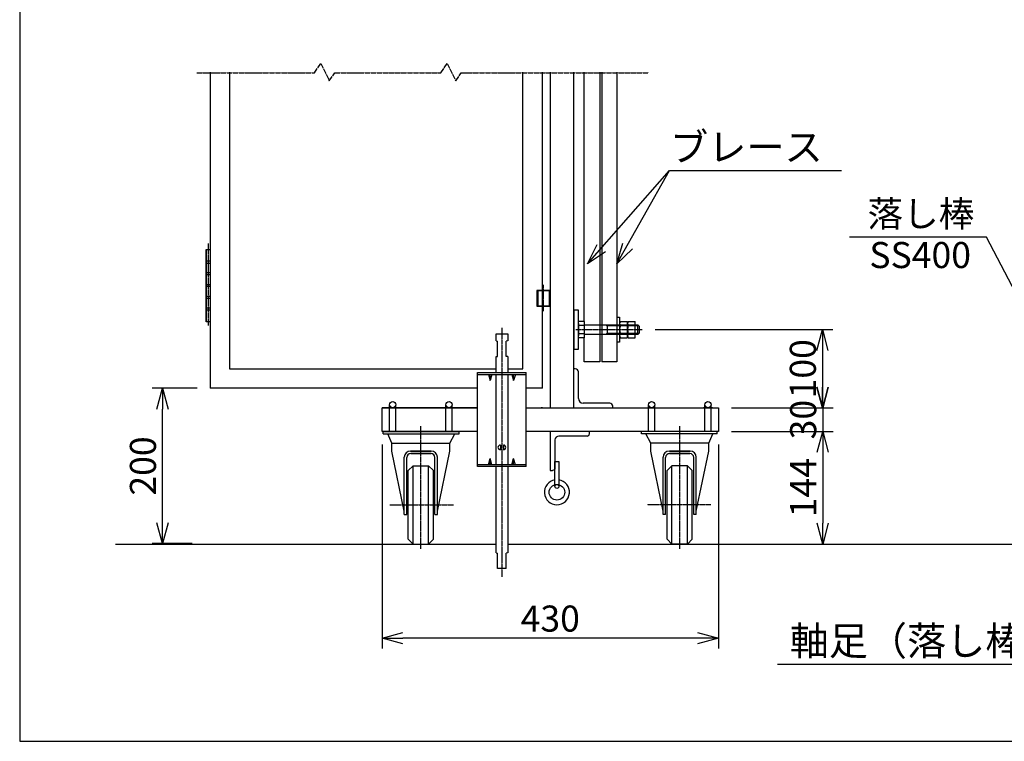
# Model space of a CAD drawing. Extents: x 351 to 11312, y 102 to 7302.
# Drawn here: x 351 to 4127, y 102 to 2869 of the extents above; entities that cross this region are included whole.
import ezdxf

# ---------------------------------------------------------------- set-up
doc = ezdxf.new("R2010")
doc.units = 0
doc.header["$MEASUREMENT"] = 0
doc.header["$PDMODE"] = 3
doc.header["$PDSIZE"] = -1
doc.linetypes.add('BORDER', pattern=[22, 20, -1, 0, -1])
doc.linetypes.add('DIVIDE', pattern=[23, 20, -1, 0, -1, 0, -1])
doc.layers.get('0').update_dxf_attribs({"linetype": 'CONTINUOUS'})
doc.layers.get('Defpoints').update_dxf_attribs({"linetype": 'CONTINUOUS'})
doc.layers.add('寸法線', color=7, linetype='CONTINUOUS')
doc.layers.add('ﾚｲﾔｰ1', color=7, linetype='CONTINUOUS')
doc.styles.get("Standard").update_dxf_attribs({"font": 'msgothic.ttc'})
doc.dimstyles.new('sunpou', dxfattribs={"dimtxt": 100, "dimasz": 80, "dimexe": 40, "dimexo": 50, "dimgap": 25, "dimtad": 1, "dimdec": 0, "dimdsep": 46, "dimtxsty": 'Standard', "dimblk": 'OPEN30', "dimcen": 0.09, "dimdle": 300, "dimadec": 0, "dimazin": 0, "dimtfac": 1, "dimtdec": 0, "dimtofl": 0, "dimtmove": 0, "dimatfit": 3, "dimldrblk": 'OPEN30', "dimfxl": 1, "dimtolj": 1, "dimtzin": 0, "dimarcsym": 0})

# ---------------------------------------------------------------- blocks, each defined once
blk = doc.blocks.new('_Open30')
at = {"color": 0, "linetype": 'Continuous', "lineweight": -2}
for p, q in [((-1, 0.268), (0, 0)), ((0, 0), (-1, -0.268)), ((0, 0), (-1, 0))]:
    blk.add_line(p, q, dxfattribs=at)
blk = doc.blocks.new('*D406')
at = {"layer": 'Defpoints', "color": 0, "linetype": 'Continuous'}
for p in [(2737.8, 1680.7), (3037.8, 1380.7), (3429.7, 1380.7)]:
    blk.add_point(p, dxfattribs=at)
at = {"layer": '寸法線', "color": 0, "lineweight": -2}
for p, q in [((2787.8, 1680.7), (3469.7, 1680.7)), ((3429.7, 1600.7), (3429.7, 1460.7)), ((3087.8, 1380.7), (3469.7, 1380.7))]:
    blk.add_line(p, q, dxfattribs=at)
at = {"layer": '寸法線', "color": 0, "linetype": 'ByBlock', "lineweight": -2, "xscale": 80, "yscale": 80, "zscale": 80}
for p, rotation in [((3429.7, 1680.7), 90), ((3429.7, 1380.7), 270)]:
    blk.add_blockref('_Open30', p, dxfattribs=dict(at, rotation=rotation))
at = {"layer": '寸法線', "color": 0, "linetype": 'Continuous', "insert": (3354.7, 1530.7), "char_height": 100, "attachment_point": 5, "rotation": 90}
blk.add_mtext('\\A1;100', dxfattribs=at)
blk = doc.blocks.new('CLUMP69')
at = {"layer": 'ﾚｲﾔｰ1'}
for p, q in [((2404, 1079.6), (2404, 1175.6)), ((2404, 1175.6), (2419, 1175.6)), ((2419, 1175.6), (2419, 1079.6))]:
    blk.add_line(p, q, dxfattribs=at)
blk.add_circle((2411.5, 1079.6), 7.5, dxfattribs=at)
blk = doc.blocks.new('CLUMP68')
blk.add_blockref('CLUMP69', (0, 0))
blk = doc.blocks.new('CLUMP71')
at = {"layer": 'ﾚｲﾔｰ1'}
for p, q in [((2536, 1290.7), (2386, 1290.7)), ((2386, 1290.7), (2386, 1140.7)), ((2536, 1281.7), (2536, 1290.7)), ((2404, 1257.7), (2404, 1149.7)), ((2527, 1272.7), (2419, 1272.7)), ((2386, 1140.7), (2395, 1140.7))]:
    blk.add_line(p, q, dxfattribs=at)
for centre, radius, start, end in [((2419, 1257.7), 15, 90, 180), ((2527, 1281.7), 9, 270, 0)]:
    blk.add_arc(centre, radius, start, end, dxfattribs=at)
at = {"layer": 'ﾚｲﾔｰ1', "extrusion": (0, 0, -1)}
blk.add_arc((-2395, 1149.7), 9, 180, 270, dxfattribs=at)
blk = doc.blocks.new('CLUMP70')
blk.add_blockref('CLUMP71', (0, 0))
blk = doc.blocks.new('CLUMP67')
at = {"layer": 'ﾚｲﾔｰ1'}
blk.add_circle((2411.5, 1057.1), 30, dxfattribs=at)
blk.add_arc((2411.5, 1057.1), 48, 98.9893, 81.0107, dxfattribs=at)
for name in ['CLUMP70', 'CLUMP68']:
    blk.add_blockref(name, (0, 0))
blk = doc.blocks.new('CLUMP66')
blk.add_blockref('CLUMP67', (0, 0))
blk = doc.blocks.new('*D407')
at = {"layer": 'Defpoints', "color": 0, "linetype": 'Continuous'}
for p in [(3031, 1290.7), (2882.5, 858.7), (3431, 858.7)]:
    blk.add_point(p, dxfattribs=at)
at = {"layer": '寸法線', "color": 0, "lineweight": -2}
for p, q in [((3081, 1290.7), (3471, 1290.7)), ((3431, 1210.7), (3431, 938.7)), ((2932.5, 858.7), (3471, 858.7))]:
    blk.add_line(p, q, dxfattribs=at)
at = {"layer": '寸法線', "color": 0, "linetype": 'ByBlock', "lineweight": -2, "xscale": 80, "yscale": 80, "zscale": 80}
for p, rotation in [((3431, 1290.7), 90), ((3431, 858.7), 270)]:
    blk.add_blockref('_Open30', p, dxfattribs=dict(at, rotation=rotation))
at = {"layer": '寸法線', "color": 0, "linetype": 'Continuous', "insert": (3356, 1074.7), "char_height": 100, "attachment_point": 5, "rotation": 90}
blk.add_mtext('\\A1;144', dxfattribs=at)
blk = doc.blocks.new('*D410')
at = {"layer": 'Defpoints', "color": 0, "linetype": 'Continuous'}
for p in [(898.5, 1455.7), (1081, 1455.7), (1062.9, 860)]:
    blk.add_point(p, dxfattribs=at)
at = {"layer": '寸法線', "color": 0, "lineweight": -2}
for p, q in [((1031, 1455.7), (858.5, 1455.7)), ((898.5, 940), (898.5, 1375.7)), ((1012.9, 860), (858.5, 860))]:
    blk.add_line(p, q, dxfattribs=at)
at = {"layer": '寸法線', "color": 0, "linetype": 'ByBlock', "lineweight": -2, "xscale": 80, "yscale": 80, "zscale": 80}
for p, rotation in [((898.5, 1455.7), 90), ((898.5, 860), 270)]:
    blk.add_blockref('_Open30', p, dxfattribs=dict(at, rotation=rotation))
at = {"layer": '寸法線', "color": 0, "linetype": 'Continuous', "insert": (823.5, 1157.9), "char_height": 100, "attachment_point": 5, "rotation": 90}
blk.add_mtext('\\A1;200', dxfattribs=at)
blk = doc.blocks.new('*D411')
at = {"layer": 'Defpoints', "color": 0, "linetype": 'Continuous'}
for p in [(3031, 1380.7), (3031, 1290.7), (3431, 1290.7)]:
    blk.add_point(p, dxfattribs=at)
at = {"layer": '寸法線', "color": 0, "lineweight": -2}
for p, q in [((3431, 1460.7), (3431, 1540.7)), ((3081, 1380.7), (3471, 1380.7)), ((3431, 1380.7), (3431, 1290.7)), ((3081, 1290.7), (3471, 1290.7)), ((3431, 1210.7), (3431, 1130.7))]:
    blk.add_line(p, q, dxfattribs=at)
at = {"layer": '寸法線', "color": 0, "linetype": 'ByBlock', "lineweight": -2, "xscale": 80, "yscale": 80, "zscale": 80}
for p, rotation in [((3431, 1380.7), 270), ((3431, 1290.7), 90)]:
    blk.add_blockref('_Open30', p, dxfattribs=dict(at, rotation=rotation))
at = {"layer": '寸法線', "color": 0, "linetype": 'Continuous', "insert": (3356, 1335.7), "char_height": 100, "attachment_point": 5, "rotation": 90}
blk.add_mtext('\\A1;30', dxfattribs=at)
blk = doc.blocks.new('CLUMP83')
at = {"layer": 'ﾚｲﾔｰ1'}
for p, q in [((2177.9, 1664.3), (2222.9, 1664.3)), ((2177.9, 1637.3), (2177.9, 1664.3)), ((2222.9, 1664.3), (2222.9, 1637.3)), ((2177.9, 1637.3), (2183.9, 1636.7)), ((2183.9, 1577.8), (2183.9, 1636.7)), ((2222.9, 1637.3), (2216.9, 1636.7)), ((2216.9, 1577.8), (2216.9, 1636.7)), ((2177.9, 1577.3), (2183.9, 1577.8)), ((2177.9, 1516), (2177.9, 1577.3)), ((2222.9, 1577.3), (2216.9, 1577.8)), ((2222.9, 1577.3), (2222.9, 1516)), ((2107.4, 1156), (2107.4, 1516)), ((2107.4, 1516), (2293.4, 1516)), ((2293.4, 1156), (2293.4, 1516)), ((2107.4, 1509.1), (2293.4, 1509.1)), ((2148.5, 1509.1), (2155.4, 1486)), ((2162.4, 1509.1), (2155.4, 1486)), ((2155.4, 1486), (2155.4, 1509.1)), ((2177.9, 1162.9), (2177.9, 1509.1)), ((2222.9, 1509.1), (2222.9, 1162.9)), ((2238.5, 1509.1), (2245.4, 1486)), ((2245.4, 1486), (2245.4, 1509.1)), ((2252.4, 1509.1), (2245.4, 1486)), ((2194.4, 1238.3), (2194.4, 1220.3)), ((2206.4, 1238.3), (2206.4, 1220.3)), ((2206.4, 1238.3), (2206.4, 1220.3)), ((2148.5, 1162.9), (2155.4, 1186)), ((2162.4, 1162.9), (2155.4, 1186)), ((2155.4, 1162.9), (2155.4, 1186)), ((2238.5, 1162.9), (2245.4, 1186)), ((2252.4, 1162.9), (2245.4, 1186)), ((2245.4, 1162.9), (2245.4, 1186)), ((2293.4, 1162.9), (2107.4, 1162.9)), ((2293.4, 1156), (2107.4, 1156)), ((2177.9, 824.3), (2177.9, 1156)), ((2222.9, 1156), (2222.9, 824.3)), ((2177.9, 824.3), (2183.9, 823.7)), ((2183.9, 764.3), (2183.9, 823.7)), ((2222.9, 824.3), (2216.9, 823.7)), ((2216.9, 764.3), (2216.9, 823.7)), ((2216.9, 764.3), (2183.9, 764.3))]:
    blk.add_line(p, q, dxfattribs=at)
at = {"layer": 'ﾚｲﾔｰ1', "color": 3, "linetype": 'BORDER'}
blk.add_line((2200.4, 1687.8), (2200.4, 732.2), dxfattribs=at)
at = {"layer": 'ﾚｲﾔｰ1'}
for centre, start, end in [((2194.4, 1229.3), 90, 270), ((2206.4, 1229.3), 270, 90)]:
    blk.add_arc(centre, 9, start, end, dxfattribs=at)
blk = doc.blocks.new('CLUMP82')
blk.add_blockref('CLUMP83', (0, 0))
blk = doc.blocks.new('*D414')
at = {"layer": 'Defpoints', "color": 0, "linetype": 'Continuous'}
for p in [(1741, 1290.7), (3031, 1290.7), (1741, 497.7)]:
    blk.add_point(p, dxfattribs=at)
at = {"layer": '寸法線', "color": 0, "lineweight": -2}
for p, q in [((1741, 1240.7), (1741, 457.7)), ((3031, 1240.7), (3031, 457.7)), ((2951, 497.7), (1821, 497.7))]:
    blk.add_line(p, q, dxfattribs=at)
at = {"layer": '寸法線', "color": 0, "linetype": 'ByBlock', "lineweight": -2, "xscale": 80, "yscale": 80, "zscale": 80, "rotation": 180}
blk.add_blockref('_Open30', (1741, 497.7), dxfattribs=at)
at = {"layer": '寸法線', "color": 0, "linetype": 'ByBlock', "lineweight": -2, "xscale": 80, "yscale": 80, "zscale": 80}
blk.add_blockref('_Open30', (3031, 497.7), dxfattribs=at)
at = {"layer": '寸法線', "color": 0, "linetype": 'Continuous', "insert": (2386, 572.7), "char_height": 100, "attachment_point": 5}
blk.add_mtext('\\A1;430', dxfattribs=at)

msp = doc.modelspace()

# ---------------------------------------------------------------- linework, layer by layer
at = {"layer": 'ﾚｲﾔｰ1'}
for p, q in [((350.8, 7302), (350.8, 102)), ((1081, 2668.6), (1081, 1455.7)), ((1156, 2668.6), (1156, 1530.7)), ((2281, 1530.7), (2281, 2668.6)), ((2356, 1455.7), (2356, 2668.6)), ((2386, 2668.6), (2386, 1380.7)), ((2476, 1380.7), (2476, 2668.6)), ((2516.5, 1711.9), (2516.5, 2668.6)), ((2576.5, 2668.6), (2576.5, 1557.6)), ((2584.3, 2668.6), (2584.3, 1557.6)), ((2641.6, 2668.6), (2641.6, 1557.6)), ((1066, 1988.2), (1066, 1710.7)), ((1066, 1763.2), (1066, 1988.2)), ((1066, 1988.2), (1081, 1988.2)), ((1081, 1988.2), (1081, 1763.2)), ((1081, 1943.2), (1066, 1943.2)), ((1066, 1710.7), (1066, 1935.7)), ((1066, 1935.7), (1081, 1935.7)), ((1081, 1935.7), (1081, 1710.7)), ((1081, 1898.2), (1066, 1898.2)), ((1081, 1890.7), (1066, 1890.7)), ((1081, 1853.2), (1066, 1853.2)), ((1081, 1845.7), (1066, 1845.7)), ((2335, 1830.7), (2335, 1770.7)), ((2335, 1830.7), (2386, 1830.7)), ((2386, 1830.7), (2335, 1830.7)), ((2339.8, 1770.7), (2339.8, 1830.7)), ((2356, 1755.7), (2356, 1815.7)), ((2381.2, 1830.7), (2381.2, 1770.7)), ((2386, 1830.7), (2386, 1770.7)), ((2386, 1770.7), (2386, 1830.7)), ((1081, 1808.2), (1066, 1808.2)), ((1081, 1800.7), (1066, 1800.7)), ((1081, 1763.2), (1066, 1763.2)), ((1081, 1755.7), (1066, 1755.7)), ((2335, 1770.7), (2386, 1770.7)), ((2386, 1770.7), (2335, 1770.7)), ((2476, 1755.7), (2476, 1605.7)), ((2494, 1755.7), (2476, 1755.7)), ((2494, 1605.7), (2494, 1755.7)), ((1081, 1710.7), (1066, 1710.7)), ((2386, 1709.2), (2386, 1380.7)), ((2494, 1704.1), (2494, 1657.3)), ((2516.5, 1711.9), (2497, 1711.9)), ((2516.5, 1711.9), (2516.5, 1649.5)), ((2641.6, 1728.7), (2652.1, 1728.7)), ((2652.1, 1728.7), (2652.1, 1704.7)), ((2652.1, 1704.1), (2652.1, 1657.3)), ((2655.1, 1711.9), (2681.5, 1711.9)), ((2682.2, 1711.9), (2681.6, 1711.9)), ((2682.1, 1704.1), (2682.1, 1657.3)), ((2682.2, 1696.3), (2682.2, 1711.9)), ((2685.1, 1711.9), (2711.5, 1711.9)), ((2712.2, 1711.9), (2711.6, 1711.9)), ((2712.2, 1698.7), (2712.2, 1711.9)), ((2516.5, 1696.3), (2497, 1696.3)), ((2516.5, 1665.1), (2497, 1665.1)), ((2516.5, 1698.7), (2563, 1698.7)), ((2712.2, 1662.7), (2516.5, 1662.7)), ((2563, 1698.7), (2567.5, 1698.7)), ((2567.5, 1698.7), (2712.2, 1698.7)), ((2598.7, 1698.7), (2605, 1695.1)), ((2605, 1666.3), (2598.7, 1662.7)), ((2605, 1662.7), (2605, 1698.7)), ((2712.2, 1695.1), (2605, 1695.1)), ((2712.2, 1666.3), (2605, 1666.3)), ((2655.1, 1696.3), (2682.2, 1696.3)), ((2655.1, 1665.1), (2682.2, 1665.1)), ((2682.2, 1665.1), (2682.2, 1696.3)), ((2682.2, 1649.5), (2682.2, 1665.1)), ((2685.1, 1696.3), (2712.2, 1696.3)), ((2685.1, 1665.1), (2712.2, 1665.1)), ((2712.2, 1696.3), (2712.2, 1698.7)), ((2712.2, 1698.7), (2721.4, 1698.7)), ((2712.2, 1695.1), (2712.2, 1696.3)), ((2712.2, 1680.7), (2712.2, 1695.1)), ((2725, 1695.1), (2712.2, 1695.1)), ((2712.2, 1666.3), (2712.2, 1680.7)), ((2712.2, 1665.1), (2712.2, 1666.3)), ((2725, 1666.3), (2712.2, 1666.3)), ((2712.2, 1662.8), (2712.2, 1665.1)), ((2712.2, 1662.7), (2712.2, 1662.8)), ((2721.4, 1662.7), (2712.2, 1662.7)), ((2712.2, 1649.5), (2712.2, 1662.7)), ((2726.5, 1693.6), (2721.4, 1698.7)), ((2721.4, 1662.7), (2721.4, 1698.7)), ((2726.5, 1667.8), (2721.4, 1662.7)), ((2726.5, 1693.6), (2726.5, 1667.8)), ((2516.5, 1649.5), (2497, 1649.5)), ((2516.5, 1557.6), (2516.5, 1649.5)), ((2652.1, 1632.7), (2641.6, 1632.7)), ((2652.1, 1657.3), (2652.1, 1632.7)), ((2655.1, 1649.5), (2681.5, 1649.5)), ((2681.6, 1649.5), (2682.2, 1649.5)), ((2685.1, 1649.5), (2711.5, 1649.5)), ((2711.6, 1649.5), (2712.2, 1649.5)), ((2476, 1605.7), (2494, 1605.7)), ((2576.5, 1557.6), (2516.5, 1557.6)), ((2641.6, 1557.6), (2584.3, 1557.6)), ((1156, 1530.7), (2177.9, 1530.7)), ((2222.9, 1530.7), (2281, 1530.7)), ((2273.5, 1530.7), (2281, 1530.7)), ((2482, 1530.7), (2476, 1530.7)), ((2494, 1416.7), (2494, 1518.7)), ((2107.4, 1455.7), (1081, 1455.7)), ((2356, 1455.7), (2293.4, 1455.7)), ((2614, 1398.7), (2512, 1398.7)), ((1741, 1290.7), (1741, 1380.7)), ((1741, 1380.7), (2107.4, 1380.7)), ((2107.4, 1380.7), (1741, 1380.7)), ((1769.6, 1290.7), (1769.6, 1392.7)), ((1793.5, 1290.7), (1793.5, 1390.8)), ((2015.5, 1380.7), (1981, 1380.7)), ((1981, 1380.7), (2015.5, 1380.7)), ((1985.6, 1377.7), (1985.6, 1392.7)), ((1985.6, 1290.7), (1985.6, 1390.8)), ((2009.5, 1290.7), (2009.5, 1392.7)), ((2009.5, 1377.7), (2009.5, 1390.8)), ((2293.4, 1380.7), (2626, 1380.7)), ((2351.5, 1380.7), (2626, 1380.7)), ((2351.5, 1380.7), (2669.5, 1380.7)), ((2356, 1380.7), (2351.5, 1380.7)), ((2356, 1380.7), (2351.5, 1380.7)), ((2386, 1380.7), (2476, 1380.7)), ((2386, 1380.7), (2476, 1380.7)), ((2386, 1380.7), (2476, 1380.7)), ((2626, 1380.7), (2626, 1386.7)), ((2626, 1380.7), (3031, 1380.7)), ((2626, 1380.7), (2669.5, 1380.7)), ((2762.6, 1290.7), (2762.6, 1392.7)), ((2786.5, 1290.7), (2786.5, 1390.8)), ((3008.5, 1380.7), (2974, 1380.7)), ((2974, 1380.7), (3008.5, 1380.7)), ((2978.6, 1377.7), (2978.6, 1392.7)), ((2978.6, 1290.7), (2978.6, 1390.8)), ((3002.5, 1290.7), (3002.5, 1392.7)), ((3002.5, 1377.7), (3002.5, 1390.8)), ((3031, 1380.7), (3031, 1290.7)), ((2107.4, 1290.7), (1741, 1290.7)), ((1745.5, 1281.1), (1745.5, 1290.7)), ((1745.5, 1290.7), (2036.5, 1290.7)), ((2036.5, 1281.1), (2036.5, 1290.7)), ((3031, 1290.7), (2293.4, 1290.7)), ((2735.5, 1281.1), (2735.5, 1290.7)), ((3026.5, 1290.7), (2735.5, 1290.7)), ((3026.5, 1281.1), (3026.5, 1290.7)), ((1745.5, 1281.1), (2036.5, 1281.1)), ((1778.5, 1245.1), (1762.4, 1281.1)), ((1985.6, 1281.1), (2009.5, 1281.1)), ((2000.5, 1245.1), (2020, 1281.1)), ((3026.5, 1281.1), (2735.5, 1281.1)), ((2771.5, 1245.1), (2752.1, 1281.1)), ((2993.5, 1245.1), (3009.7, 1281.1)), ((1778.5, 1245.1), (2000.5, 1245.1)), ((1778.5, 1215.1), (1778.5, 1245.1)), ((1825.9, 984.4), (1778.5, 1215.1)), ((1849.9, 1215.1), (1929.1, 1215.1)), ((1929.1, 1215.1), (1849.9, 1215.1)), ((1953.1, 984.4), (2000.5, 1215.1)), ((2000.5, 1215.1), (2000.5, 1245.1)), ((2993.5, 1245.1), (2771.5, 1245.1)), ((2771.5, 1215.1), (2771.5, 1245.1)), ((2818.9, 984.4), (2771.5, 1215.1)), ((2842.9, 1215.1), (2922.1, 1215.1)), ((2922.1, 1215.1), (2842.9, 1215.1)), ((2946.1, 984.4), (2993.5, 1215.1)), ((2993.5, 1215.1), (2993.5, 1245.1)), ((1825.9, 971.2), (1825.9, 1191.1)), ((1835.5, 971.2), (1835.5, 1190.5)), ((1928.5, 1205.5), (1850.5, 1205.5)), ((1850.5, 1205.5), (1928.5, 1205.5)), ((1943.5, 971.2), (1943.5, 1190.5)), ((1943.5, 971.2), (1943.5, 1190.5)), ((1953.1, 971.2), (1953.1, 1191.1)), ((1953.1, 971.2), (1953.1, 1191.1)), ((2818.9, 971.2), (2818.9, 1191.1)), ((2828.5, 971.2), (2828.5, 1190.5)), ((2843.5, 1205.5), (2921.5, 1205.5)), ((2921.5, 1205.5), (2843.5, 1205.5)), ((2936.5, 971.2), (2936.5, 1190.5)), ((2936.5, 971.2), (2936.5, 1190.5)), ((2946.1, 971.2), (2946.1, 1191.1)), ((2946.1, 971.2), (2946.1, 1191.1)), ((1859.5, 1158.7), (1841.5, 1140.7)), ((1841.5, 876.7), (1841.5, 1140.7)), ((1859.5, 858.7), (1859.5, 1158.7)), ((1859.5, 1158.7), (1919.5, 1158.7)), ((1919.5, 858.7), (1919.5, 1158.7)), ((1919.5, 1158.7), (1937.5, 1140.7)), ((1937.5, 876.7), (1937.5, 1140.7)), ((2852.5, 1158.7), (2834.5, 1140.7)), ((2834.5, 876.7), (2834.5, 1140.7)), ((2852.5, 858.7), (2852.5, 1158.7)), ((2912.5, 1158.7), (2852.5, 1158.7)), ((2912.5, 858.7), (2912.5, 1158.7)), ((2912.5, 1158.7), (2930.5, 1140.7)), ((2930.5, 876.7), (2930.5, 1140.7)), ((1825.9, 971.2), (1835.5, 971.2)), ((1943.5, 971.2), (1953.1, 971.2)), ((2828.5, 971.2), (2818.9, 971.2)), ((2946.1, 971.2), (2936.5, 971.2)), ((1841.5, 876.7), (1859.5, 858.7)), ((1937.5, 876.7), (1919.5, 858.7)), ((2834.5, 876.7), (2852.5, 858.7)), ((2930.5, 876.7), (2912.5, 858.7)), ((718, 858.7), (2177.9, 858.7)), ((1859.5, 858.7), (1919.5, 858.7)), ((1859.5, 858.7), (1919.5, 858.7)), ((2222.9, 858.7), (7837.3, 858.7)), ((2912.5, 858.7), (2852.5, 858.7)), ((2912.5, 858.7), (2852.5, 858.7)), ((3257.7, 398.1), (4538.7, 398.1)), ((350.8, 102), (11310.8, 102))]:
    msp.add_line(p, q, dxfattribs=at)
at = {"layer": 'ﾚｲﾔｰ1', "color": 4, "linetype": 'DIVIDE'}
for p, q in [((1481.3, 2665.6), (1505.3, 2701.6)), ((1505.3, 2701.6), (1538.3, 2635.6)), ((1966.4, 2665.6), (1990.4, 2701.6)), ((1990.4, 2701.6), (2023.4, 2635.6)), ((1030.1, 2665.6), (1481.3, 2665.6)), ((1538.3, 2635.6), (1559.3, 2665.6)), ((1559.3, 2665.6), (1966.4, 2665.6)), ((2023.4, 2635.6), (2044.4, 2665.6)), ((2044.4, 2665.6), (2764.1, 2665.6))]:
    msp.add_line(p, q, dxfattribs=at)
at = {"layer": 'ﾚｲﾔｰ1', "color": 3}
for p, q in [((2528.7, 1932.6), (2843, 2291.5)), ((2641.6, 1932.6), (2843, 2291.5)), ((2843, 2291.5), (3502.9, 2291.5)), ((2528.7, 1932.6), (2565.2, 2006.9)), ((2641.6, 1932.6), (2663.7, 2012.4)), ((4059.5, 2035.5), (3534.2, 2035.5)), ((4256.5, 1657.2), (4059.5, 2035.5)), ((2597.5, 1978.7), (2528.7, 1932.6)), ((2700.7, 1990.6), (2641.6, 1932.6))]:
    msp.add_line(p, q, dxfattribs=at)
at = {"layer": 'ﾚｲﾔｰ1', "color": 3, "linetype": 'BORDER'}
for p, q in [((1073.5, 2010.7), (1073.5, 1697)), ((2360.5, 1752.1), (2360.5, 1852.5)), ((2483.7, 1680.7), (2737.8, 1680.7)), ((1889.5, 840.4), (1889.5, 1311.1)), ((2882.5, 840.4), (2882.5, 1311.1)), ((1770.7, 1008.7), (2014.3, 1008.7)), ((3001.3, 1008.7), (2757.8, 1008.7))]:
    msp.add_line(p, q, dxfattribs=at)
at = {"layer": 'ﾚｲﾔｰ1'}
for centre in [(1781.6, 1392.7), (1997.6, 1392.7), (2774.6, 1392.7), (2990.6, 1392.7)]:
    msp.add_circle(centre, 12, dxfattribs=at)
for centre, radius, start, end in [((2663.8, 1704.1), 11.7, 137.9, 222.1), ((2693.8, 1704.1), 11.7, 137.9, 222.1), ((2694.1, 1680.7), 42, 158.2, 201.8), ((2663.8, 1657.3), 11.7, 137.9, 222.1), ((2724.1, 1680.7), 42, 158.2, 201.8), ((2693.8, 1657.3), 11.7, 137.9, 222.1), ((2482, 1518.7), 12, 0, 90), ((2512, 1416.7), 18, 180, 270), ((2614, 1386.7), 12, 0, 90), ((1849.9, 1191.1), 24, 90, 180), ((1929.1, 1191.1), 24, 0, 90), ((2842.9, 1191.1), 24, 90, 180), ((2922.1, 1191.1), 24, 0, 90), ((1850.5, 1190.5), 15, 90, 180), ((1928.5, 1190.5), 15, 0, 90), ((2843.5, 1190.5), 15, 90, 180), ((2921.5, 1190.5), 15, 0, 90)]:
    msp.add_arc(centre, radius, start, end, dxfattribs=at)

# ---------------------------------------------------------------- block references
for name in ['CLUMP82', 'CLUMP66']:
    msp.add_blockref(name, (0, 0))

# ---------------------------------------------------------------- texts
at = {"layer": 'ﾚｲﾔｰ1', "linetype": 'Continuous'}
for s, height, p in [('SS400', 100, (3609.9, 1916.9)), ('軸足（落し棒付き）', 110, (3304.3, 432.2))]:
    msp.add_text(s, height=height, dxfattribs=at).set_placement(p)
at = {"layer": 'ﾚｲﾔｰ1', "insert": (2845.1, 2434.7), "char_height": 107.319, "width": 872.752, "attachment_point": 1}
msp.add_mtext('\\W0.8;\\FMS Gothic.ttf;\\W1.0;ブレース', dxfattribs=at)
at = {"layer": 'ﾚｲﾔｰ1', "linetype": 'Continuous', "insert": (3602.8, 2175.5), "char_height": 100, "width": 604.045, "attachment_point": 1}
msp.add_mtext('\\W0.8;\\FMS Gothic.ttf;\\W1.0;落し棒', dxfattribs=at)

# ---------------------------------------------------------------- dimensions: what is measured, and where the dimension line sits
at = {"layer": '寸法線', "color": 3}
for base, p1, p2, text, override, picture, middle in [((3429.7, 1380.7), (2737.8, 1680.7), (3037.8, 1380.7), '100', {"dimtxsty": 'Standard', "dimldrblk": 'Open30'}, '*D406', (3429.7, 1530.7)), ((3431, 1290.7), (3031, 1380.7), (3031, 1290.7), '30', {"dimtxsty": 'Standard', "dimtofl": 1, "dimldrblk": 'Open30'}, '*D411', (3431, 1335.7)), ((898.5, 1455.7), (1062.9, 860), (1081, 1455.7), '200', {"dimtxsty": 'Standard', "dimldrblk": 'Open30'}, '*D410', (898.5, 1157.9)), ((3431, 858.7), (3031, 1290.7), (2882.5, 858.7), '144', {"dimtxsty": 'Standard', "dimldrblk": 'Open30'}, '*D407', (3431, 1074.7))]:
    dim = msp.add_linear_dim(base=base, p1=p1, p2=p2, angle=90, text=text, dimstyle='sunpou', override=override, dxfattribs=at)
    dim.commit()
    dim.dimension.update_dxf_attribs({"geometry": picture, "text_midpoint": middle, "dimtype": 160})
dim = msp.add_linear_dim(base=(1741, 497.7), p1=(3031, 1290.7), p2=(1741, 1290.7), text='430', dimstyle='sunpou', override={"dimtxsty": 'Standard', "dimldrblk": 'Open30'}, dxfattribs=at)
dim.commit()
dim.dimension.update_dxf_attribs({"geometry": '*D414', "text_midpoint": (2386, 497.7), "dimtype": 160})

doc.saveas('drawing.dxf')
